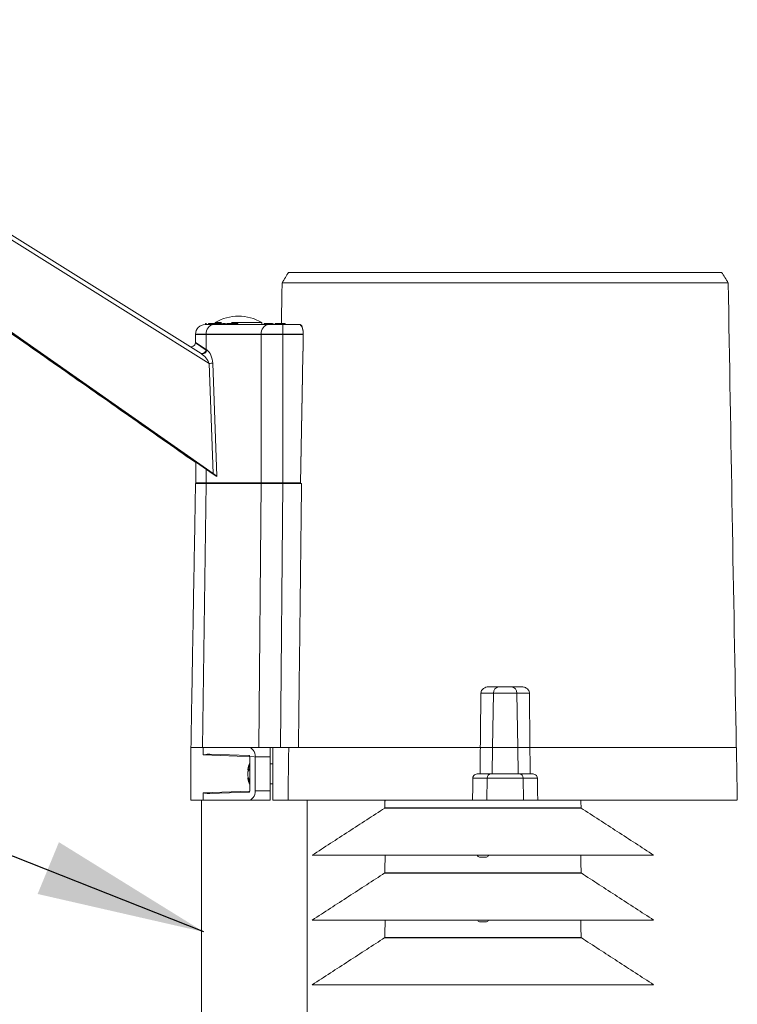
# Model space of a CAD drawing. Extents: x 0 to 8.5, y 0 to 11.
# Drawn here: x 3.7 to 4.2, y 9.9 to 10.6 of the extents above; entities that cross this region are included whole.
import ezdxf

# ---------------------------------------------------------------- set-up
doc = ezdxf.new("R2010")
doc.units = 0
doc.header["$MEASUREMENT"] = 0

msp = doc.modelspace()

# ---------------------------------------------------------------- linework, layer by layer
at = {"color": 7, "linetype": 'Continuous', "lineweight": 15}
for p, q in [((3.41439, 10.60972), (3.78224, 10.37987)), ((3.78787, 10.3731), (3.4129, 10.60741)), ((3.79061, 10.29724), (3.40997, 10.56377)), ((3.79061, 10.29689), (3.40997, 10.56341)), ((4.14503, 10.42851), (3.83801, 10.42851)), ((3.78496, 10.39978), (3.79109, 10.39978)), ((3.78542, 10.40051), (3.7854, 10.40051)), ((3.7854, 10.40051), (3.7854, 10.39978)), ((3.78542, 10.40015), (3.7854, 10.40015)), ((3.7854, 10.40015), (3.7854, 10.39978)), ((3.78551, 10.40051), (3.78542, 10.40051)), ((3.78542, 10.40051), (3.78542, 10.39978)), ((3.78551, 10.40015), (3.78542, 10.40015)), ((3.78542, 10.40015), (3.78542, 10.39978)), ((3.78601, 10.40051), (3.78601, 10.39978)), ((3.78601, 10.40015), (3.78601, 10.39978)), ((3.78749, 10.40051), (3.78726, 10.40051)), ((3.78726, 10.40051), (3.78726, 10.39978)), ((3.78749, 10.40015), (3.78726, 10.40015)), ((3.78726, 10.40015), (3.78726, 10.39978)), ((3.78844, 10.40051), (3.78749, 10.40051)), ((3.78749, 10.40051), (3.78749, 10.39978)), ((3.78844, 10.40015), (3.78749, 10.40015)), ((3.78749, 10.40015), (3.78749, 10.39978)), ((3.78873, 10.40051), (3.78844, 10.40051)), ((3.78844, 10.40051), (3.78844, 10.39978)), ((3.78873, 10.40015), (3.78844, 10.40015)), ((3.78844, 10.40015), (3.78844, 10.39978)), ((3.78902, 10.40051), (3.78873, 10.40051)), ((3.78873, 10.40051), (3.78873, 10.39978)), ((3.78902, 10.40015), (3.78873, 10.40015)), ((3.78873, 10.40015), (3.78873, 10.39978)), ((3.78938, 10.40051), (3.78902, 10.40051)), ((3.78902, 10.40051), (3.78902, 10.39978)), ((3.78938, 10.40015), (3.78902, 10.40015)), ((3.78902, 10.40015), (3.78902, 10.39978)), ((3.79155, 10.40051), (3.78938, 10.40051)), ((3.78938, 10.40051), (3.78938, 10.39978)), ((3.79155, 10.40015), (3.78938, 10.40015)), ((3.78938, 10.40015), (3.78938, 10.39978)), ((3.79109, 10.39978), (3.82895, 10.39978)), ((3.79175, 10.40051), (3.79155, 10.40051)), ((3.79155, 10.40051), (3.79155, 10.39978)), ((3.79175, 10.40015), (3.79155, 10.40015)), ((3.79155, 10.40015), (3.79155, 10.39978)), ((3.79209, 10.40051), (3.79175, 10.40051)), ((3.79175, 10.40051), (3.79175, 10.39978)), ((3.79209, 10.40015), (3.79175, 10.40015)), ((3.79175, 10.40015), (3.79175, 10.39978)), ((3.7963, 10.40124), (3.79183, 10.40124)), ((3.79303, 10.40051), (3.79209, 10.40051)), ((3.79209, 10.40051), (3.79209, 10.39978)), ((3.79303, 10.40015), (3.79209, 10.40015)), ((3.79209, 10.40015), (3.79209, 10.39978)), ((3.79338, 10.40051), (3.79303, 10.40051)), ((3.79303, 10.40051), (3.79303, 10.39978)), ((3.79338, 10.40015), (3.79303, 10.40015)), ((3.79303, 10.40015), (3.79303, 10.39978)), ((3.7946, 10.40051), (3.79338, 10.40051)), ((3.79338, 10.40051), (3.79338, 10.39978)), ((3.7946, 10.40015), (3.79338, 10.40015)), ((3.79338, 10.40015), (3.79338, 10.39978)), ((3.79495, 10.40051), (3.7946, 10.40051)), ((3.7946, 10.40051), (3.7946, 10.39978)), ((3.79495, 10.40015), (3.7946, 10.40015)), ((3.7946, 10.40015), (3.7946, 10.39978)), ((3.79622, 10.40051), (3.79495, 10.40051)), ((3.79495, 10.40051), (3.79495, 10.39978)), ((3.79622, 10.40015), (3.79495, 10.40015)), ((3.79495, 10.40015), (3.79495, 10.39978)), ((3.79726, 10.40051), (3.79726, 10.39978)), ((3.79726, 10.40015), (3.79726, 10.39978)), ((3.80026, 10.40051), (3.79991, 10.40051)), ((3.79991, 10.40051), (3.79991, 10.39978)), ((3.80026, 10.40015), (3.79991, 10.40015)), ((3.79991, 10.40015), (3.79991, 10.39978)), ((3.80252, 10.40051), (3.80026, 10.40051)), ((3.80026, 10.40051), (3.80026, 10.39978)), ((3.80252, 10.40015), (3.80026, 10.40015)), ((3.80026, 10.40015), (3.80026, 10.39978)), ((3.80259, 10.40051), (3.80252, 10.40051)), ((3.80252, 10.40051), (3.80252, 10.39978)), ((3.80259, 10.40015), (3.80252, 10.40015)), ((3.80252, 10.40015), (3.80252, 10.39978)), ((3.80756, 10.40051), (3.80259, 10.40051)), ((3.80259, 10.40051), (3.80259, 10.39978)), ((3.80756, 10.40015), (3.80259, 10.40015)), ((3.80259, 10.40015), (3.80259, 10.39978)), ((3.82411, 10.40124), (3.80327, 10.40124)), ((3.80756, 10.40051), (3.80756, 10.39978)), ((3.80756, 10.40015), (3.80756, 10.39978)), ((3.82585, 10.40051), (3.82578, 10.40051)), ((3.82578, 10.40051), (3.82578, 10.39978)), ((3.82585, 10.40015), (3.82578, 10.40015)), ((3.82578, 10.40015), (3.82578, 10.39978)), ((3.82587, 10.40051), (3.82585, 10.40051)), ((3.82585, 10.40051), (3.82585, 10.39978)), ((3.82587, 10.40015), (3.82585, 10.40015)), ((3.82585, 10.40015), (3.82585, 10.39978)), ((3.82604, 10.40051), (3.82587, 10.40051)), ((3.82587, 10.40051), (3.82587, 10.39978)), ((3.82604, 10.40015), (3.82587, 10.40015)), ((3.82587, 10.40015), (3.82587, 10.39978)), ((3.82607, 10.40051), (3.82604, 10.40051)), ((3.82604, 10.40051), (3.82604, 10.39978)), ((3.82607, 10.40015), (3.82604, 10.40015)), ((3.82604, 10.40015), (3.82604, 10.39978)), ((3.82611, 10.40051), (3.82607, 10.40051)), ((3.82607, 10.40051), (3.82607, 10.39978)), ((3.82611, 10.40015), (3.82607, 10.40015)), ((3.82607, 10.40015), (3.82607, 10.39978)), ((3.82613, 10.40051), (3.82611, 10.40051)), ((3.82611, 10.40051), (3.82611, 10.39978)), ((3.82613, 10.40015), (3.82611, 10.40015)), ((3.82611, 10.40015), (3.82611, 10.39978)), ((3.82629, 10.40051), (3.82613, 10.40051)), ((3.82613, 10.40051), (3.82613, 10.39978)), ((3.82629, 10.40015), (3.82613, 10.40015)), ((3.82613, 10.40015), (3.82613, 10.39978)), ((3.82633, 10.40051), (3.82629, 10.40051)), ((3.82629, 10.40051), (3.82629, 10.39978)), ((3.82633, 10.40015), (3.82629, 10.40015)), ((3.82629, 10.40015), (3.82629, 10.39978)), ((3.82653, 10.40051), (3.82633, 10.40051)), ((3.82633, 10.40051), (3.82633, 10.39978)), ((3.82653, 10.40015), (3.82633, 10.40015)), ((3.82633, 10.40015), (3.82633, 10.39978)), ((3.82657, 10.40051), (3.82653, 10.40051)), ((3.82653, 10.40051), (3.82653, 10.39978)), ((3.82657, 10.40015), (3.82653, 10.40015)), ((3.82653, 10.40015), (3.82653, 10.39978)), ((3.82673, 10.40051), (3.82657, 10.40051)), ((3.82657, 10.40051), (3.82657, 10.39978)), ((3.82673, 10.40015), (3.82657, 10.40015)), ((3.82657, 10.40015), (3.82657, 10.39978)), ((3.82702, 10.40051), (3.82673, 10.40051)), ((3.82673, 10.40051), (3.82673, 10.39978)), ((3.82702, 10.40015), (3.82673, 10.40015)), ((3.82673, 10.40015), (3.82673, 10.39978)), ((3.82718, 10.40051), (3.82702, 10.40051)), ((3.82702, 10.40051), (3.82702, 10.39978)), ((3.82718, 10.40015), (3.82702, 10.40015)), ((3.82702, 10.40015), (3.82702, 10.39978)), ((3.82725, 10.40051), (3.82718, 10.40051)), ((3.82718, 10.40051), (3.82718, 10.39978)), ((3.82725, 10.40015), (3.82718, 10.40015)), ((3.82718, 10.40015), (3.82718, 10.39978)), ((3.82754, 10.40051), (3.82725, 10.40051)), ((3.82725, 10.40051), (3.82725, 10.39978)), ((3.82754, 10.40015), (3.82725, 10.40015)), ((3.82725, 10.40015), (3.82725, 10.39978)), ((3.82763, 10.40051), (3.82754, 10.40051)), ((3.82754, 10.40051), (3.82754, 10.39978)), ((3.82763, 10.40015), (3.82754, 10.40015)), ((3.82754, 10.40015), (3.82754, 10.39978)), ((3.82793, 10.40051), (3.82763, 10.40051)), ((3.82763, 10.40051), (3.82763, 10.39978)), ((3.82793, 10.40015), (3.82763, 10.40015)), ((3.82763, 10.40015), (3.82763, 10.39978)), ((3.82812, 10.40051), (3.82812, 10.39978)), ((3.82812, 10.40015), (3.82812, 10.39978)), ((3.82889, 10.40051), (3.8288, 10.40051)), ((3.8288, 10.40051), (3.8288, 10.39978)), ((3.82889, 10.40015), (3.8288, 10.40015)), ((3.8288, 10.40015), (3.8288, 10.39978)), ((3.82917, 10.40051), (3.82889, 10.40051)), ((3.82889, 10.40051), (3.82889, 10.39978)), ((3.82917, 10.40015), (3.82889, 10.40015)), ((3.82889, 10.40015), (3.82889, 10.39978)), ((3.82895, 10.39978), (3.83848, 10.39978)), ((3.82929, 10.40051), (3.82917, 10.40051)), ((3.82917, 10.40051), (3.82917, 10.39978)), ((3.82929, 10.40015), (3.82917, 10.40015)), ((3.82917, 10.40015), (3.82917, 10.39978)), ((3.83013, 10.40051), (3.82929, 10.40051)), ((3.82929, 10.40051), (3.82929, 10.39978)), ((3.83013, 10.40015), (3.82929, 10.40015)), ((3.82929, 10.40015), (3.82929, 10.39978)), ((3.83025, 10.40051), (3.83013, 10.40051)), ((3.83013, 10.40051), (3.83013, 10.39978)), ((3.83025, 10.40015), (3.83013, 10.40015)), ((3.83013, 10.40015), (3.83013, 10.39978)), ((3.83051, 10.40051), (3.83025, 10.40051)), ((3.83025, 10.40051), (3.83025, 10.39978)), ((3.83051, 10.40015), (3.83025, 10.40015)), ((3.83025, 10.40015), (3.83025, 10.39978)), ((3.83062, 10.40051), (3.83051, 10.40051)), ((3.83051, 10.40051), (3.83051, 10.39978)), ((3.83062, 10.40015), (3.83051, 10.40015)), ((3.83051, 10.40015), (3.83051, 10.39978)), ((3.83108, 10.40051), (3.83062, 10.40051)), ((3.83062, 10.40051), (3.83062, 10.39978)), ((3.83108, 10.40015), (3.83062, 10.40015)), ((3.83062, 10.40015), (3.83062, 10.39978)), ((3.83121, 10.40051), (3.83108, 10.40051)), ((3.83108, 10.40051), (3.83108, 10.39978)), ((3.83121, 10.40015), (3.83108, 10.40015)), ((3.83108, 10.40015), (3.83108, 10.39978)), ((3.83146, 10.40051), (3.83121, 10.40051)), ((3.83121, 10.40051), (3.83121, 10.39978)), ((3.83146, 10.40015), (3.83121, 10.40015)), ((3.83121, 10.40015), (3.83121, 10.39978)), ((3.83197, 10.40051), (3.83197, 10.39978)), ((3.83197, 10.40015), (3.83197, 10.39978)), ((3.83332, 10.40051), (3.83317, 10.40051)), ((3.83317, 10.40051), (3.83317, 10.39978)), ((3.83332, 10.40015), (3.83317, 10.40015)), ((3.83317, 10.40015), (3.83317, 10.39978)), ((3.8343, 10.40051), (3.83332, 10.40051)), ((3.83332, 10.40051), (3.83332, 10.39978)), ((3.8343, 10.40015), (3.83332, 10.40015)), ((3.83332, 10.40015), (3.83332, 10.39978)), ((3.83433, 10.40051), (3.8343, 10.40051)), ((3.8343, 10.40051), (3.8343, 10.39978)), ((3.83433, 10.40015), (3.8343, 10.40015)), ((3.8343, 10.40015), (3.8343, 10.39978)), ((3.84019, 10.40051), (3.83433, 10.40051)), ((3.83433, 10.40051), (3.83433, 10.39978)), ((3.84019, 10.40015), (3.83433, 10.40015)), ((3.83433, 10.40015), (3.83433, 10.39978)), ((3.83848, 10.39978), (3.85033, 10.39978)), ((3.83848, 10.39978), (3.83848, 10.39324)), ((3.84019, 10.40051), (3.84019, 10.39978)), ((3.84019, 10.40015), (3.84019, 10.39978)), ((3.78574, 10.39324), (3.77842, 10.39324)), ((3.77842, 10.39306), (3.77842, 10.39288)), ((3.78574, 10.39288), (3.77842, 10.39288)), ((3.82359, 10.39324), (3.78574, 10.39324)), ((3.78574, 10.39324), (3.78574, 10.3826)), ((3.78574, 10.39306), (3.78574, 10.39288)), ((3.78574, 10.39288), (3.78574, 10.3826)), ((3.82359, 10.39288), (3.78574, 10.39288)), ((3.82359, 10.29074), (3.82359, 10.39324)), ((3.83848, 10.39324), (3.82359, 10.39324)), ((3.82359, 10.39306), (3.82359, 10.39288)), ((3.82359, 10.29039), (3.82359, 10.39288)), ((3.83848, 10.39288), (3.82359, 10.39288)), ((3.83848, 10.39324), (3.83848, 10.29074)), ((3.85259, 10.39324), (3.83848, 10.39324)), ((3.83848, 10.39306), (3.83848, 10.39288)), ((3.83848, 10.39288), (3.83848, 10.29039)), ((3.85259, 10.39288), (3.83848, 10.39288)), ((3.78574, 10.3826), (3.77842, 10.3875)), ((3.78574, 10.38224), (3.77842, 10.38714)), ((3.78574, 10.3826), (3.78616, 10.38233)), ((3.79061, 10.29724), (3.78787, 10.3731)), ((3.7903, 10.37325), (3.79311, 10.29549)), ((3.77855, 10.29039), (3.77855, 10.30533)), ((3.78574, 10.29039), (3.78574, 10.3003)), ((3.78574, 10.29074), (3.77855, 10.29074)), ((3.82359, 10.29074), (3.78574, 10.29074)), ((3.79061, 10.29689), (3.7906, 10.29725)), ((3.79311, 10.29549), (3.79061, 10.29724)), ((3.79311, 10.29514), (3.79061, 10.29689)), ((3.7931, 10.2955), (3.79311, 10.29514)), ((3.83848, 10.29074), (3.82359, 10.29074)), ((3.85069, 10.29074), (3.83848, 10.29074)), ((3.77855, 10.29039), (3.77843, 10.29039)), ((3.78574, 10.29039), (3.77855, 10.29039)), ((3.78574, 10.29039), (3.78315, 10.10865)), ((3.82359, 10.29039), (3.78574, 10.29039)), ((3.82194, 10.10865), (3.8236, 10.29039)), ((3.83848, 10.29039), (3.82359, 10.29039)), ((3.83848, 10.29039), (3.83683, 10.10865)), ((3.85069, 10.29039), (3.83848, 10.29039)), ((3.85141, 10.29039), (3.85069, 10.29039)), ((3.98039, 10.15045), (3.98736, 10.15045)), ((3.98736, 10.15045), (3.99568, 10.15045)), ((3.99568, 10.15045), (4.00265, 10.15045)), ((3.98343, 10.14599), (3.97484, 10.14599)), ((3.98343, 10.14599), (3.98286, 10.10865)), ((3.99961, 10.14599), (3.98343, 10.14599)), ((3.99961, 10.14599), (4.00018, 10.10865)), ((4.0082, 10.14599), (3.99961, 10.14599)), ((3.78315, 10.10865), (3.77526, 10.10865)), ((3.77526, 10.10865), (3.78317, 10.10865)), ((3.82194, 10.10865), (3.78315, 10.10865)), ((3.78357, 10.10349), (3.78357, 10.10865)), ((3.83683, 10.10865), (3.82194, 10.10865)), ((3.82976, 10.10865), (3.82976, 10.10211)), ((3.82977, 10.09739), (3.82977, 10.10865)), ((3.83159, 10.10865), (3.83159, 10.07231)), ((3.84921, 10.10865), (3.83683, 10.10865)), ((3.97447, 10.10865), (3.98286, 10.10865)), ((3.98286, 10.10865), (3.97447, 10.10865)), ((3.98259, 10.09048), (3.98286, 10.10865)), ((3.98286, 10.10865), (4.00018, 10.10865)), ((4.00018, 10.10865), (3.98286, 10.10865)), ((4.00018, 10.10865), (4.00857, 10.10865)), ((4.00045, 10.09048), (4.00018, 10.10865)), ((4.00861, 10.10865), (4.00018, 10.10865)), ((3.78357, 10.10349), (3.81886, 10.10224)), ((3.81528, 10.10309), (3.78821, 10.10404)), ((3.81579, 10.07862), (3.81579, 10.10235)), ((3.81958, 10.10211), (3.81958, 10.07885)), ((3.82976, 10.10211), (3.81958, 10.10211)), ((3.82976, 10.07885), (3.82976, 10.10211)), ((3.81532, 10.09362), (3.8145, 10.09378)), ((3.81464, 10.09196), (3.8145, 10.09194)), ((3.97916, 10.08762), (3.96928, 10.08762)), ((3.97295, 10.09048), (3.98168, 10.09048)), ((3.97916, 10.08762), (3.97893, 10.07231)), ((4.00388, 10.08762), (3.97916, 10.08762)), ((3.98168, 10.09048), (4.00136, 10.09048)), ((4.00136, 10.09048), (4.01009, 10.09048)), ((4.01376, 10.08762), (4.00388, 10.08762)), ((4.00388, 10.08762), (4.00411, 10.07231)), ((3.81511, 10.08712), (3.8145, 10.08702)), ((3.82977, 10.07231), (3.82977, 10.08357)), ((3.81579, 10.07861), (3.78357, 10.07747)), ((3.78357, 10.07747), (3.78357, 10.07231)), ((3.81528, 10.07787), (3.78821, 10.07693)), ((3.81958, 10.07885), (3.82976, 10.07885)), ((3.82976, 10.07885), (3.82976, 10.07231)), ((3.77526, 10.07231), (3.78357, 10.07231)), ((3.81483, 10.07231), (3.78357, 10.07231)), ((3.82976, 10.07231), (3.81483, 10.07231)), ((3.82976, 10.07231), (3.82977, 10.07231)), ((3.84209, 10.07231), (3.83159, 10.07231)), ((3.97893, 10.07231), (3.96911, 10.07231)), ((4.00411, 10.07231), (3.97893, 10.07231)), ((4.01393, 10.07231), (4.00411, 10.07231)), ((3.85877, 10.03451), (4.09374, 10.03451)), ((3.85877, 9.9898), (4.09374, 9.9898)), ((3.85877, 9.94528), (4.09374, 9.94528))]:
    msp.add_line(p, q, dxfattribs=at)
at = {"extrusion": (0, 0, -1)}
msp.add_line((3.78413, 9.98161, -6.00991), (3.58782, 10.05933, -6.00991), dxfattribs=at)
at = {"color": 7, "linetype": 'Continuous', "lineweight": 15, "flags": 128}
for points in [[(3.82976, 10.09739), (3.82976, 10.09762), (3.82976, 10.09708), (3.82976, 10.09553), (3.82976, 10.09321), (3.82976, 10.09048), (3.82976, 10.08775), (3.82976, 10.08543), (3.82976, 10.08388), (3.82976, 10.08334), (3.82976, 10.08357)], [(3.90875, 10.06716), (3.91039, 10.06716), (3.91265, 10.06716), (3.91591, 10.06716), (3.92211, 10.06716), (3.9306, 10.06716), (3.93724, 10.06716), (3.94494, 10.06716), (3.95244, 10.06716), (3.96071, 10.06716), (3.96946, 10.06716), (3.97869, 10.06716), (3.98893, 10.06716), (3.99906, 10.06716), (4.008, 10.06716), (4.01619, 10.06716), (4.02464, 10.06716), (4.03163, 10.06716), (4.03575, 10.06716), (4.03899, 10.06716), (4.04303, 10.06716), (4.04376, 10.06716), (4.04376, 10.06716)], [(3.90872, 10.02243), (3.91034, 10.02243), (3.91249, 10.02243), (3.91557, 10.02243), (3.9217, 10.02243), (3.93015, 10.02243), (3.93676, 10.02243), (3.94445, 10.02243), (3.95192, 10.02243), (3.96017, 10.02243), (3.96888, 10.02243), (3.97807, 10.02243), (3.98825, 10.02243), (3.99836, 10.02243), (4.0073, 10.02243), (4.01553, 10.02243), (4.02401, 10.02243), (4.03107, 10.02243), (4.03531, 10.02243), (4.03866, 10.02243), (4.04292, 10.02243), (4.04379, 10.02243), (4.04379, 10.02243)], [(3.90872, 9.9779), (3.91034, 9.9779), (3.91249, 9.9779), (3.91557, 9.9779), (3.9217, 9.9779), (3.93015, 9.9779), (3.93676, 9.9779), (3.94445, 9.9779), (3.95192, 9.9779), (3.96017, 9.9779), (3.96888, 9.9779), (3.97807, 9.9779), (3.98825, 9.9779), (3.99836, 9.9779), (4.0073, 9.9779), (4.01553, 9.9779), (4.02401, 9.9779), (4.03107, 9.9779), (4.03531, 9.9779), (4.03866, 9.9779), (4.04292, 9.9779), (4.04379, 9.9779), (4.04379, 9.9779)]]:
    msp.add_lwpolyline(points, dxfattribs=at)
at = {"color": 7, "linetype": 'Continuous', "lineweight": 15}
for centre, radius, start, end in [((3.78496, 10.39324), 0.00654, 90, 180), ((3.79175, 10.39378), 0.00604, 96.24319, 185.11121), ((3.80797, 10.37346), 0.03213, 59.8502, 120.1498), ((3.82961, 10.39378), 0.00604, 96.24347, 185.11105), ((3.77551, 10.3875), 0.00291, 238, 357.26959), ((3.78282, 10.38288), 0.00293, 249.86049, 354.44749), ((3.78324, 10.38262), 0.00293, 249.85987, 354.44811), ((3.7868, 10.40992), 0.03684, 271.67041, 275.45904), ((3.98768, 10.1462), 0.00426, 94.3111, 182.91113), ((3.99536, 10.1462), 0.00426, 357.08887, 85.6889), ((3.8319, 10.09048), 0.01777, 154.74018, 170.4356), ((3.82147, 10.09171), 0.00727, 141.35057, 163.43323), ((3.82585, 10.08836), 0.01178, 148.33058, 164.58689), ((3.8319, 10.09048), 0.01777, 189.54672, 205.25982), ((3.82671, 10.08906), 0.01254, 160.90571, 166.7541), ((3.82761, 10.09217), 0.01348, 193.48123, 209.0959), ((3.98188, 10.08776), 0.00273, 94.31109, 182.91119), ((4.00116, 10.08776), 0.00273, 357.08881, 85.68891), ((3.82351, 10.08932), 0.0093, 194.31694, 213.87053), ((3.90838, 10.06716), 0.000363, 265.23673, 357.65933), ((3.90835, 10.02244), 0.000363, 264.84273, 358.8598), ((3.90835, 9.97791), 0.000363, 264.84327, 358.85944)]:
    msp.add_arc(centre, radius, start, end, dxfattribs=at)
for centre, major_axis, ratio, start_param, end_param in [((3.78381, 10.37545), (-0.0041, 0.00492), 0.347395, 3.952376, 5.470042), ((3.78619, 10.37545), (-0.00197, 0.00728), 0.496448, 4.273705, 5.791372), ((3.81483, 10.10211), (0, 0.00654), 0.725774, 4.712389, 6.283185), ((3.81528, 10.10236), (-0.000024, 0.000727), 0.707046, 4.665361, 6.234939), ((3.81483, 10.07885), (0, 0.00654), 0.725774, 3.141593, 4.712389), ((3.81528, 10.0786), (0.000024, 0.000727), 0.707046, 3.189839, 4.759417)]:
    msp.add_ellipse(centre, major_axis=major_axis, ratio=ratio, start_param=start_param, end_param=end_param, dxfattribs=at)
for points, degree in [([(3.40922, 10.56341), (3.77855, 10.30481)], 1), ([(3.83801, 10.42851), (3.83752, 10.40051)], 1), ([(3.78595, 10.40051), (3.78595, 10.39978)], 1), ([(3.78595, 10.40015), (3.78595, 10.39978)], 1), ([(3.79183, 10.40124), (3.79183, 10.40051)], 1), ([(3.79667, 10.40051), (3.79667, 10.39978)], 1), ([(3.79667, 10.40015), (3.79667, 10.39978)], 1), ([(3.82411, 10.39978), (3.82411, 10.40124)], 1), ([(3.8281, 10.40051), (3.8281, 10.39978)], 1), ([(3.8281, 10.40015), (3.8281, 10.39978)], 1), ([(3.83188, 10.40051), (3.83188, 10.39978)], 1), ([(3.83188, 10.40015), (3.83188, 10.39978)], 1), ([(3.77842, 10.39324), (3.77842, 10.3875)], 1), ([(3.77842, 10.39288), (3.77842, 10.3875)], 1), ([(3.77843, 10.29039), (3.77526, 10.10865)], 1), ([(3.84926, 10.10865), (3.85141, 10.29039)], 1), ([(3.97484, 10.14599), (3.97443, 10.10865)], 1), ([(4.00861, 10.10865), (4.0082, 10.14599)], 1), ([(3.77526, 10.10865), (3.77526, 10.07231)], 1), ([(3.97447, 10.10865), (3.9744, 10.1026), (3.97434, 10.09654), (3.97427, 10.09048)], 3), ([(4.00877, 10.09048), (4.00871, 10.09654), (4.00864, 10.1026), (4.00857, 10.10865)], 3), ([(3.83159, 10.09739), (3.82976, 10.09739)], 1), ([(3.81437, 10.09338), (3.81511, 10.09319)], 1), ([(3.81489, 10.08771), (3.81437, 10.08758)], 1), ([(3.96928, 10.08762), (3.96923, 10.08252), (3.96917, 10.07741), (3.96911, 10.07231)], 3), ([(4.01393, 10.07231), (4.01387, 10.07741), (4.01382, 10.08252), (4.01376, 10.08762)], 3), ([(3.82976, 10.08357), (3.83159, 10.08357)], 1), ([(3.78253, 10.07231), (3.78253, 9.68449)], 1), ([(3.85522, 9.68068), (3.85522, 10.07231)], 1), ([(3.90884, 10.07231), (3.90874, 10.06696)], 1), ([(4.04377, 10.06696), (4.04367, 10.07231)], 1), ([(3.9089, 10.03305), (3.90871, 10.02224)], 1), ([(3.97775, 10.03305), (3.97476, 10.03305)], 1), ([(4.0438, 10.02224), (4.04361, 10.03305)], 1), ([(3.9089, 9.98853), (3.90871, 9.97771)], 1), ([(3.97775, 9.98853), (3.97476, 9.98853)], 1), ([(4.0438, 9.97771), (4.04361, 9.98853)], 1)]:
    msp.add_open_spline(points, degree=degree, dxfattribs=at)
for points, knots in [([(3.8425, 10.43577), (3.84175, 10.43456), (3.84025, 10.43214), (3.83876, 10.42972), (3.83801, 10.42851)], [0, 0, 0, 0, 0.500001, 1, 1, 1, 1]), ([(3.8425, 10.43577), (3.8425, 10.43577), (3.84216, 10.43577), (3.84336, 10.43577), (3.84625, 10.43577), (3.8515, 10.43577), (3.85879, 10.43577), (3.86823, 10.43577), (3.87889, 10.43577), (3.89016, 10.43577), (3.90162, 10.43577), (3.9142, 10.43577), (3.92802, 10.43577), (3.94274, 10.43577), (3.95835, 10.43577), (3.97449, 10.43577), (3.99102, 10.43577), (4.00762, 10.43577), (4.0239, 10.43577), (4.03959, 10.43577), (4.05434, 10.43577), (4.06817, 10.43577), (4.08083, 10.43577), (4.0924, 10.43577), (4.10378, 10.43577), (4.11456, 10.43577), (4.12411, 10.43577), (4.13148, 10.43577), (4.13676, 10.43577), (4.13968, 10.43577), (4.14089, 10.43577), (4.14054, 10.43577), (4.14054, 10.43577)], [0, 0, 0, 0, 0.000092, 0.041479, 0.083203, 0.124726, 0.166128, 0.207683, 0.249015, 0.280465, 0.311376, 0.343077, 0.374043, 0.405626, 0.436651, 0.467872, 0.498957, 0.530345, 0.561948, 0.592986, 0.624441, 0.655345, 0.687063, 0.718114, 0.749796, 0.7913, 0.83312, 0.874915, 0.916535, 0.958367, 0.999882, 1, 1, 1, 1]), ([(4.14503, 10.42851), (4.14428, 10.42972), (4.14279, 10.43214), (4.14129, 10.43456), (4.14054, 10.43577)], [0, 0, 0, 0, 0.4999993, 1, 1, 1, 1]), ([(4.15061, 10.10865), (4.14968, 10.16196), (4.14782, 10.26858), (4.14596, 10.3752), (4.14503, 10.42851)], [0, 0, 0, 0, 0.5, 1, 1, 1, 1]), ([(3.79905, 10.40051), (3.79903, 10.40051), (3.79865, 10.40051), (3.79796, 10.40051), (3.79749, 10.40051), (3.79726, 10.40051)], [0, 0, 0, 0, 0.023641, 0.511601, 1, 1, 1, 1]), ([(3.79955, 10.40015), (3.79937, 10.40015), (3.79881, 10.40015), (3.79796, 10.40015), (3.79749, 10.40015), (3.79726, 10.40015)], [0, 0, 0, 0, 0.202844, 0.601243, 1, 1, 1, 1]), ([(3.82861, 10.40051), (3.82849, 10.40051), (3.82824, 10.40051), (3.82816, 10.40051), (3.82812, 10.40051)], [0, 0, 0, 0, 0.473569, 1, 1, 1, 1]), ([(3.82873, 10.40015), (3.8287, 10.40015), (3.8285, 10.40015), (3.82826, 10.40015), (3.82817, 10.40015), (3.82812, 10.40015)], [0, 0, 0, 0, 0.0844485, 0.5420483, 1, 1, 1, 1]), ([(3.85033, 10.39978), (3.85061, 10.3997), (3.85117, 10.39955), (3.85189, 10.39831), (3.85239, 10.39651), (3.85259, 10.39469), (3.85259, 10.3936), (3.85259, 10.39324)], [0, 0, 0, 0, 0.231996, 0.46427, 0.688136, 0.898085, 1, 1, 1, 1]), ([(3.85033, 10.39943), (3.85061, 10.39935), (3.85117, 10.39919), (3.85189, 10.39795), (3.85239, 10.39615), (3.85259, 10.39434), (3.85259, 10.39324), (3.85259, 10.39288)], [0, 0, 0, 0, 0.231995, 0.464271, 0.688134, 0.898085, 1, 1, 1, 1]), ([(3.85259, 10.39324), (3.85236, 10.38088), (3.85173, 10.34672), (3.85109, 10.31255), (3.85069, 10.29074)], [0, 0, 0, 0, 0.361715, 1, 1, 1, 1]), ([(3.85259, 10.39288), (3.85236, 10.38053), (3.85173, 10.34636), (3.85109, 10.31219), (3.85069, 10.29039)], [0, 0, 0, 0, 0.361715, 1, 1, 1, 1]), ([(3.97484, 10.14599), (3.97489, 10.14642), (3.97499, 10.14729), (3.9757, 10.14845), (3.97677, 10.14944), (3.97828, 10.1502), (3.97957, 10.15044), (3.98031, 10.15045), (3.98039, 10.15045)], [0, 0, 0, 0, 0.165016, 0.329509, 0.506222, 0.717747, 0.970401, 1, 1, 1, 1]), ([(4.00265, 10.15045), (4.00342, 10.15038), (4.00494, 10.15023), (4.00671, 10.14916), (4.00781, 10.1478), (4.00817, 10.14672), (4.0082, 10.14611), (4.0082, 10.14599)], [0, 0, 0, 0, 0.293661, 0.579191, 0.766295, 0.954509, 1, 1, 1, 1]), ([(3.84209, 10.07231), (3.84216, 10.07837), (3.84224, 10.08442), (3.84232, 10.09048), (3.8424, 10.09654), (3.84248, 10.1026), (3.84256, 10.10865)], [0, 0, 0, 0, 0.0063515, 0.0063515, 0.0063515, 0.012703, 0.012703, 0.012703, 0.012703]), ([(3.84926, 10.10865), (3.85173, 10.10865), (3.85668, 10.10865), (3.86598, 10.10865), (3.87658, 10.10865), (3.8886, 10.10865), (3.90191, 10.10865), (3.91656, 10.10865), (3.93251, 10.10865), (3.94953, 10.10865), (3.96371, 10.10865), (3.97209, 10.10865), (3.97443, 10.10865)], [0, 0, 0, 0, 0.107818, 0.215835, 0.323591, 0.428999, 0.534678, 0.639997, 0.746207, 0.852835, 0.958942, 1, 1, 1, 1]), ([(3.84976, 10.10865), (3.85009, 10.10865), (3.85313, 10.10865), (3.8612, 10.10865), (3.87314, 10.10865), (3.88616, 10.10865), (3.89938, 10.10865), (3.914, 10.10865), (3.92998, 10.10865), (3.9471, 10.10865), (3.96212, 10.10865), (3.97135, 10.10865), (3.97447, 10.10865)], [0, 0, 0, 0, 0.017278, 0.157519, 0.297224, 0.404687, 0.512429, 0.619802, 0.72811, 0.836847, 0.945049, 1, 1, 1, 1]), ([(4.00857, 10.10865), (4.00989, 10.10865), (4.01837, 10.10865), (4.03376, 10.10865), (4.05417, 10.10865), (4.07326, 10.10865), (4.08934, 10.10865), (4.10243, 10.10865), (4.113, 10.10865), (4.12283, 10.10865), (4.13163, 10.10865), (4.13907, 10.10865), (4.14508, 10.10865), (4.14902, 10.10865), (4.15086, 10.10865), (4.15051, 10.10865), (4.15044, 10.10865)], [0, 0, 0, 0, 0.015108, 0.097647, 0.180215, 0.267135, 0.35411, 0.420542, 0.487144, 0.553619, 0.632513, 0.711603, 0.790533, 0.883843, 0.977401, 1, 1, 1, 1]), ([(4.00861, 10.10865), (4.01053, 10.10865), (4.01964, 10.10865), (4.03563, 10.10865), (4.05596, 10.10865), (4.07495, 10.10865), (4.09091, 10.10865), (4.10388, 10.10865), (4.11433, 10.10865), (4.12404, 10.10865), (4.13266, 10.10865), (4.1399, 10.10865), (4.14569, 10.10865), (4.14931, 10.10865), (4.15092, 10.10865), (4.15052, 10.10865), (4.15048, 10.10865)], [0, 0, 0, 0, 0.0221882, 0.1050123, 0.1878724, 0.275054, 0.3622897, 0.429191, 0.496264, 0.563209, 0.6426711, 0.7223312, 0.8018293, 0.895742, 0.9899059, 1, 1, 1, 1]), ([(4.15131, 10.07231), (4.1512, 10.07837), (4.15099, 10.09048), (4.15078, 10.1026), (4.15067, 10.10865)], [0, 0, 0, 0, 0.5, 1, 1, 1, 1]), ([(3.78357, 10.10349), (3.78359, 10.10349), (3.78484, 10.10373), (3.78639, 10.10404), (3.78793, 10.10404), (3.78821, 10.10404)], [0, 0, 0, 0, 0.008923, 0.816378, 1, 1, 1, 1]), ([(3.81438, 10.08757), (3.81438, 10.08757), (3.81436, 10.0876), (3.81439, 10.08747), (3.81444, 10.08724), (3.81449, 10.08706), (3.8145, 10.08702)], [0, 0, 0, 0, 0.053609, 0.460931, 0.867316, 1, 1, 1, 1]), ([(3.8145, 10.09378), (3.81447, 10.09366), (3.8144, 10.09343), (3.81436, 10.09335), (3.81438, 10.09341), (3.81438, 10.09343)], [0, 0, 0, 0, 0.456186, 0.853623, 1, 1, 1, 1]), ([(3.8145, 10.08902), (3.81446, 10.08922), (3.81439, 10.0896), (3.81436, 10.09025), (3.81439, 10.09085), (3.81444, 10.09126), (3.81449, 10.09144), (3.8145, 10.09149)], [0, 0, 0, 0, 0.260485, 0.487421, 0.708031, 0.928134, 1, 1, 1, 1]), ([(3.96928, 10.08762), (3.96929, 10.08806), (3.96942, 10.08848), (3.96976, 10.08903), (3.96989, 10.0892), (3.97019, 10.08951), (3.97036, 10.08964), (3.97124, 10.09025), (3.97209, 10.09048), (3.97295, 10.09048)], [0, 0, 0, 0, 0.25, 0.25, 0.375, 0.375, 0.5, 0.5, 1, 1, 1, 1]), ([(4.01009, 10.09048), (4.01052, 10.09048), (4.01094, 10.09042), (4.01176, 10.09019), (4.01215, 10.09001), (4.01286, 10.08953), (4.01317, 10.08922), (4.01362, 10.08848), (4.01375, 10.08806), (4.01376, 10.08762)], [0, 0, 0, 0, 0.25, 0.25, 0.5, 0.5, 0.75, 0.75, 1, 1, 1, 1]), ([(3.78821, 10.07693), (3.78793, 10.07693), (3.78639, 10.07692), (3.78484, 10.07724), (3.78359, 10.07747), (3.78357, 10.07747)], [0, 0, 0, 0, 0.183622, 0.991077, 1, 1, 1, 1]), ([(3.84209, 10.07231), (3.84266, 10.07231), (3.84325, 10.07231), (3.85186, 10.07231), (3.86369, 10.07231), (3.89324, 10.07231), (3.91097, 10.07231), (3.94272, 10.07231), (3.9558, 10.07231), (3.96911, 10.07231)], [1.933076, 1.933076, 1.933076, 1.933076, 1.963495, 1.963495, 2.356194, 2.356194, 2.748894, 2.748894, 3.001076, 3.001076, 3.001076, 3.001076]), ([(3.90874, 10.06696), (3.90044, 10.06157), (3.88378, 10.05075), (3.86712, 10.03993), (3.85877, 10.03451)], [0, 0, 0, 0, 0.498609, 1, 1, 1, 1]), ([(4.01393, 10.07231), (4.02095, 10.07231), (4.0352, 10.07231), (4.05533, 10.07231), (4.07472, 10.07231), (4.09262, 10.07231), (4.1075, 10.07231), (4.11926, 10.07231), (4.12848, 10.07231), (4.13664, 10.07231), (4.14338, 10.07231), (4.14821, 10.07231), (4.151, 10.07231), (4.15099, 10.07231), (4.15099, 10.07231)], [0, 0, 0, 0, 0.083277, 0.168908, 0.254586, 0.348837, 0.443136, 0.517205, 0.591459, 0.665571, 0.754186, 0.843033, 0.931685, 1, 1, 1, 1]), ([(4.09374, 10.03451), (4.08539, 10.03993), (4.06873, 10.05075), (4.05207, 10.06157), (4.04377, 10.06696)], [0, 0, 0, 0, 0.501391, 1, 1, 1, 1]), ([(4.04393, 10.06686), (4.04378, 10.06686), (4.04342, 10.06686), (4.04051, 10.06686), (4.0362, 10.06686), (4.03156, 10.06686), (4.02519, 10.06686), (4.01721, 10.06686), (4.00842, 10.06686), (3.99935, 10.06686), (3.98933, 10.06686), (3.97931, 10.06686), (3.96959, 10.06686), (3.96076, 10.06686), (3.95239, 10.06686), (3.9445, 10.06686), (3.93707, 10.06686), (3.92922, 10.06686), (3.92174, 10.06686), (3.91608, 10.06686), (3.91245, 10.06686), (3.90938, 10.06686), (3.90894, 10.06686), (3.90865, 10.06686)], [0, 0, 0, 0, 0.053447, 0.132645, 0.173646, 0.214636, 0.266656, 0.319946, 0.361793, 0.404745, 0.446628, 0.490138, 0.526394, 0.563782, 0.59896, 0.634975, 0.674158, 0.714137, 0.773372, 0.834305, 0.87586, 0.917423, 1, 1, 1, 1]), ([(3.90899, 10.03451), (3.90899, 10.03431), (3.90897, 10.03384), (3.90894, 10.03333), (3.90892, 10.03308), (3.90891, 10.03306), (3.90891, 10.03305)], [0, 0, 0, 0, 0.221889, 0.546464, 0.871021, 1, 1, 1, 1]), ([(3.97476, 10.03305), (3.97443, 10.03308), (3.97378, 10.03315), (3.97293, 10.03366), (3.9724, 10.03414), (3.97227, 10.03448), (3.97226, 10.03451)], [0, 0, 0, 0, 0.322621, 0.645209, 0.968548, 1, 1, 1, 1]), ([(3.98022, 10.03451), (3.98011, 10.03431), (3.97983, 10.03384), (3.97909, 10.03333), (3.97833, 10.03308), (3.97788, 10.03306), (3.97775, 10.03305)], [0, 0, 0, 0, 0.221036, 0.545753, 0.870826, 1, 1, 1, 1]), ([(4.0436, 10.03305), (4.04359, 10.03308), (4.04358, 10.03315), (4.04355, 10.03366), (4.04353, 10.03414), (4.04352, 10.03448), (4.04352, 10.03451)], [0, 0, 0, 0, 0.322765, 0.645523, 0.968502, 1, 1, 1, 1]), ([(3.90871, 10.02224), (3.90041, 10.01684), (3.88376, 10.00603), (3.86711, 9.99522), (3.85877, 9.9898)], [0, 0, 0, 0, 0.498614, 1, 1, 1, 1]), ([(4.04396, 10.02213), (4.04379, 10.02213), (4.04338, 10.02213), (4.04023, 10.02213), (4.03576, 10.02213), (4.03101, 10.02213), (4.02455, 10.02213), (4.01653, 10.02213), (4.00772, 10.02213), (3.99864, 10.02213), (3.98864, 10.02213), (3.97867, 10.02213), (3.969, 10.02213), (3.9602, 10.02213), (3.95187, 10.02213), (3.944, 10.02213), (3.93658, 10.02213), (3.92876, 10.02213), (3.92131, 10.02213), (3.91445, 10.02213), (3.90953, 10.02213), (3.90889, 10.02213), (3.90857, 10.02213)], [0, 0, 0, 0, 0.0583796, 0.1376046, 0.1786398, 0.2196645, 0.2710896, 0.3237696, 0.3653026, 0.4079374, 0.4495052, 0.4926753, 0.528809, 0.5660583, 0.6013081, 0.6373913, 0.6767743, 0.7169546, 0.7766236, 0.8380037, 0.9182184, 1, 1, 1, 1]), ([(4.09374, 9.9898), (4.0854, 9.99522), (4.06875, 10.00603), (4.0521, 10.01684), (4.0438, 10.02224)], [0, 0, 0, 0, 0.501386, 1, 1, 1, 1]), ([(3.90899, 9.9898), (3.90898, 9.98967), (3.90897, 9.98926), (3.90894, 9.9888), (3.90892, 9.98855), (3.90891, 9.98853), (3.90891, 9.98853)], [0, 0, 0, 0, 0.160758, 0.510834, 0.860888, 1, 1, 1, 1]), ([(3.97476, 9.98853), (3.97444, 9.98856), (3.97378, 9.98863), (3.97293, 9.98909), (3.97256, 9.98958), (3.97238, 9.9898)], [0, 0, 0, 0, 0.348023, 0.696011, 1, 1, 1, 1]), ([(3.9801, 9.9898), (3.98002, 9.98967), (3.97978, 9.98927), (3.97909, 9.98881), (3.97833, 9.98855), (3.97788, 9.98853), (3.97775, 9.98853)], [0, 0, 0, 0, 0.1598667, 0.5100826, 0.860682, 1, 1, 1, 1]), ([(4.0436, 9.98853), (4.04359, 9.98856), (4.04358, 9.98863), (4.04355, 9.98909), (4.04353, 9.98958), (4.04352, 9.9898)], [0, 0, 0, 0, 0.348178, 0.696346, 1, 1, 1, 1]), ([(3.90871, 9.97771), (3.90041, 9.97232), (3.88376, 9.96151), (3.86711, 9.9507), (3.85877, 9.94528)], [0, 0, 0, 0, 0.498614, 1, 1, 1, 1]), ([(4.04396, 9.97761), (4.04379, 9.97761), (4.04338, 9.97761), (4.04023, 9.9776), (4.03576, 9.97761), (4.03101, 9.97761), (4.02455, 9.97761), (4.01653, 9.97761), (4.00772, 9.97761), (3.99864, 9.97761), (3.98864, 9.97761), (3.97867, 9.97761), (3.969, 9.97761), (3.9602, 9.97761), (3.95187, 9.97761), (3.944, 9.97761), (3.93658, 9.97761), (3.92876, 9.97761), (3.92131, 9.97761), (3.91445, 9.97761), (3.90953, 9.97761), (3.90889, 9.97761), (3.90857, 9.97761)], [0, 0, 0, 0, 0.058382, 0.137608, 0.178644, 0.219669, 0.271093, 0.323771, 0.365304, 0.407939, 0.449507, 0.492677, 0.528809, 0.566058, 0.601308, 0.637393, 0.676776, 0.716956, 0.776627, 0.83801, 0.91822, 1, 1, 1, 1]), ([(4.09374, 9.94528), (4.0854, 9.9507), (4.06875, 9.96151), (4.0521, 9.97232), (4.0438, 9.97771)], [0, 0, 0, 0, 0.501386, 1, 1, 1, 1])]:
    msp.add_open_spline(points, degree=3, knots=knots, dxfattribs=at)
at = {"extrusion": (0, 0, -1)}
msp.add_solid([(-3.68441, 10.04345, 6.00991), (-3.78413, 9.98161, 6.00991), (-3.66975, 10.00777, 6.00991)], dxfattribs=at)

doc.saveas('drawing.dxf')
